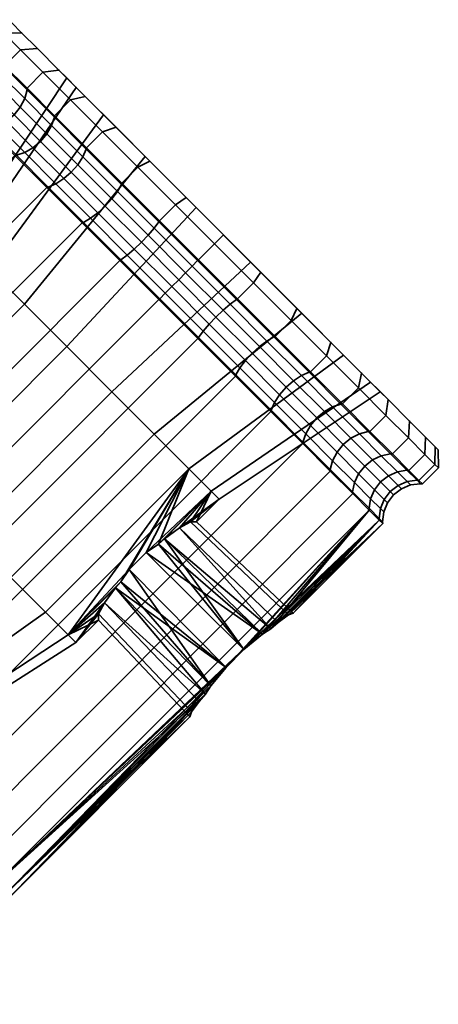
# Model space of a CAD drawing. Units: millimetres. Extents: x -261 to 377, y -73 to 780.
# Drawn here: x 344 to 377, y 455 to 532 of the extents above; entities that cross this region are included whole.
import ezdxf

# ---------------------------------------------------------------- set-up
doc = ezdxf.new("R2010")
doc.units = ezdxf.units.MM
doc.layers.add('kedersystem', color=4, linetype='Continuous', lineweight=35)

msp = doc.modelspace()

# ---------------------------------------------------------------- meshes
at = {"layer": 'kedersystem'}
mesh = msp.add_polyface(dxfattribs=at)
corners = [(342.517, 528.722, 12.449), (343.78, 529.984, 12.449), (342.478, 531.287, 8.499), (341.215, 530.024, 8.499), (344.285, 526.954, 16.018), (345.547, 528.217, 16.018), (346.463, 524.775, 19.1), (347.726, 526.038, 19.1), (344.285, 526.954, -16.121), (345.547, 528.217, -16.121), (347.726, 526.038, -19.202), (346.463, 524.775, -19.202), (342.517, 528.722, -12.551), (343.78, 529.984, -12.551), (341.215, 530.024, -8.602), (342.478, 531.287, -8.602), (341.23, 529.877, 8.458), (342.526, 528.582, 12.388), (344.284, 526.823, 15.94), (346.453, 524.654, 19.007), (346.453, 524.654, -19.11), (344.284, 526.823, -16.043), (342.526, 528.582, -12.491), (341.23, 529.877, -8.56), (350.319, 524.859, -11.298), (348.889, 526.289, -18.434), (348.171, 527.007, -6.035), (346.798, 528.38, -15.476), (347.425, 527.754, -0.051), (346.798, 528.38, 15.373), (348.171, 527.007, 5.933), (348.889, 526.289, 18.331), (350.319, 524.859, 11.195), (345.102, 530.077, -12.049), (345.102, 530.077, 11.947), (343.852, 531.327, -8.259), (343.852, 531.327, 8.156), (343.086, 532.092, -4.218), (343.086, 532.092, 4.116), (342.828, 532.35, -0.051), (341.68, 532.084, -4.393), (341.411, 532.353, -0.051), (341.68, 532.084, 4.29), (341.107, 529.121, 8.295), (342.378, 527.85, 12.15), (340.795, 528.411, 8.192), (342.05, 527.155, 12), (344.103, 526.125, 15.634), (343.754, 525.451, 15.441), (341.564, 526.543, 11.949), (343.26, 524.847, 15.376), (340.952, 526.057, 12), (342.656, 524.353, 15.441), (344.103, 526.125, -15.737), (342.378, 527.85, -12.252), (343.754, 525.451, -15.544), (342.05, 527.155, -12.102), (343.26, 524.847, -15.478), (341.564, 526.543, -12.051), (341.107, 529.121, -8.397), (340.795, 528.411, -8.295)]
mesh.append_faces([[corners[k] for k in face] for face in [(0, 1, 2, 3), (4, 5, 1, 0), (6, 7, 5, 4), (8, 9, 10, 11), (12, 13, 9, 8), (14, 15, 13, 12), (3, 16, 17, 0), (0, 17, 18, 4), (4, 18, 19, 6), (11, 20, 21, 8), (8, 21, 22, 12), (12, 22, 23, 14), (10, 9, 27, 25), (9, 13, 33, 27), (13, 15, 35, 33), (15, 40, 37, 35), (40, 41, 39, 37), (41, 42, 38, 39), (42, 2, 36, 38), (2, 1, 34, 36), (1, 5, 29, 34), (5, 7, 31, 29), (43, 44, 17, 16), (45, 46, 44, 43), (44, 47, 18, 17), (46, 48, 47, 44), (49, 50, 48, 46), (51, 52, 50, 49), (53, 54, 22, 21), (55, 56, 54, 53), (57, 58, 56, 55), (54, 59, 23, 22), (56, 60, 59, 54)]])
mesh.append_faces([[corners[k] for k in face] for face in [(38, 37, 39)]], dxfattribs={"vtx0": -1})
mesh.append_faces([[corners[k] for k in face] for face in [(24, 25, 26), (26, 27, 28), (28, 29, 30), (30, 31, 32), (34, 35, 36), (36, 37, 38), (29, 27, 34)]], dxfattribs={"vtx0": -1, "vtx1": -1})
mesh.append_faces([[corners[k] for k in face] for face in [(28, 27, 29)]], dxfattribs={"vtx0": -1, "vtx1": -1, "vtx2": -1})
mesh.append_faces([[corners[k] for k in face] for face in [(26, 25, 27), (30, 29, 31), (34, 33, 35), (36, 35, 37)]], dxfattribs={"vtx0": -1, "vtx2": -1})
mesh.append_faces([[corners[k] for k in face] for face in [(27, 33, 34)]], dxfattribs={"vtx1": -1, "vtx2": -1})
mesh = msp.add_polyface(dxfattribs=at)
corners = [(337.286, 527.69, 4.29), (337.017, 527.958, -0.051), (328.665, 519.434, 1.343), (337.286, 527.69, -4.393), (326.624, 517.064, -4.096), (348.988, 522.251, 21.599), (350.25, 523.514, 21.599), (347.726, 526.038, 19.1), (346.463, 524.775, 19.1), (346.463, 524.775, -19.202), (347.726, 526.038, -19.202), (350.25, 523.514, -21.702), (348.988, 522.251, -21.702), (339.386, 525.59, 12.449), (341.153, 523.823, 16.018), (341.284, 523.823, 15.94), (339.526, 525.582, 12.388), (343.332, 521.644, 19.1), (343.453, 521.654, 19.007), (346.453, 524.654, 19.007), (348.965, 522.142, 21.494), (348.965, 522.142, -21.597), (346.453, 524.654, -19.11), (345.856, 519.12, -21.702), (343.332, 521.644, -19.202), (343.453, 521.654, -19.11), (345.965, 519.142, -21.597), (341.153, 523.823, -16.121), (341.284, 523.823, -16.043), (339.386, 525.59, -12.551), (339.526, 525.582, -12.491), (350.319, 524.859, -11.298), (351.312, 523.866, -20.833), (348.889, 526.289, -18.434), (350.319, 524.859, 11.195), (348.889, 526.289, 18.331), (351.312, 523.866, 20.73), (347.425, 527.754, -0.051), (348.171, 527.007, 5.933), (339.569, 514.424, 4.908), (338.951, 515.043, -0.051), (348.171, 527.007, -6.035), (339.569, 514.424, -5.011), (340.257, 525.729, 12.15), (341.982, 524.004, 15.634), (342.656, 524.353, 15.441), (340.952, 526.057, 12), (344.103, 526.125, 15.634), (346.23, 523.998, 18.642), (344.284, 526.823, 15.94), (343.754, 525.451, 15.441), (345.855, 523.35, 18.412), (343.26, 524.847, 15.376), (345.352, 522.755, 18.334), (344.757, 522.252, 18.412), (344.109, 521.877, 18.642), (348.694, 521.535, 21.081), (348.288, 520.917, 20.822), (347.775, 520.332, 20.733), (347.19, 519.819, 20.822), (346.573, 519.413, 21.081), (345.965, 519.142, 21.494), (348.694, 521.535, -21.184), (346.23, 523.998, -18.744), (348.288, 520.917, -20.925), (345.855, 523.35, -18.515), (347.775, 520.332, -20.836), (345.352, 522.755, -18.436), (347.19, 519.819, -20.925), (344.757, 522.252, -18.515), (346.573, 519.413, -21.184), (344.109, 521.877, -18.744), (344.103, 526.125, -15.737), (344.284, 526.823, -16.043), (343.754, 525.451, -15.544), (343.26, 524.847, -15.478), (342.656, 524.353, -15.544), (341.982, 524.004, -15.737), (340.952, 526.057, -12.102), (341.564, 526.543, -12.051), (340.257, 525.729, -12.252)]
mesh.append_faces([[corners[k] for k in face] for face in [(5, 6, 7, 8), (9, 10, 11, 12), (13, 14, 15, 16), (14, 17, 18, 15), (8, 19, 20, 5), (12, 21, 22, 9), (23, 24, 25, 26), (24, 27, 28, 25), (27, 29, 30, 28), (11, 10, 33, 32), (7, 6, 36, 35), (37, 38, 39, 40), (41, 37, 40, 42), (43, 44, 45, 46), (16, 15, 44, 43), (47, 48, 19, 49), (50, 51, 48, 47), (52, 53, 51, 50), (45, 54, 53, 52), (44, 55, 54, 45), (15, 18, 55, 44), (48, 56, 20, 19), (51, 57, 56, 48), (53, 58, 57, 51), (54, 59, 58, 53), (55, 60, 59, 54), (18, 61, 60, 55), (62, 63, 22, 21), (64, 65, 63, 62), (66, 67, 65, 64), (68, 69, 67, 66), (70, 71, 69, 68), (26, 25, 71, 70), (63, 72, 73, 22), (65, 74, 72, 63), (67, 75, 74, 65), (69, 76, 75, 67), (71, 77, 76, 69), (25, 28, 77, 71), (76, 78, 79, 75), (77, 80, 78, 76), (28, 30, 80, 77)]])
mesh.append_faces([[corners[k] for k in face] for face in [(31, 32, 33), (34, 35, 36)]], dxfattribs={"vtx0": -1, "vtx2": -1})
mesh.append_faces([[corners[k] for k in face] for face in [(0, 1, 2), (1, 3, 4)]], dxfattribs={"vtx1": -1, "vtx2": -1})
mesh = msp.add_polyface(dxfattribs=at)
corners = [(319.064, 486.742, 23.441), (348.649, 516.327, 23.441), (345.856, 519.12, 21.599), (316.271, 489.535, 21.599), (319.064, 486.742, -23.544), (348.649, 516.327, -23.544), (351.625, 513.35, -24.672), (322.04, 483.766, -24.672), (316.271, 489.535, -21.702), (345.856, 519.12, -21.702), (343.332, 521.644, 19.1), (345.965, 519.142, 21.494), (343.453, 521.654, 19.007), (348.744, 516.363, 23.327), (348.744, 516.363, -23.43), (351.706, 513.401, -24.552), (345.965, 519.142, -21.597), (335.468, 510.543, 4.028), (329.935, 515.927, 3.846), (330.782, 516.773, 2.841), (336.22, 511.557, 2.973), (331.334, 517.326, 1.488), (336.616, 512.307, 1.556), (331.526, 517.517, -0.051), (336.611, 512.703, -0.051), (331.334, 517.326, -1.59), (336.616, 512.307, -1.658), (330.782, 516.773, -2.944), (336.22, 511.557, -3.076), (329.935, 515.927, -3.948), (335.468, 510.543, -4.131), (339.569, 514.424, 4.908), (328.255, 503.111, 4.908), (333.294, 508.228, 4.59), (334.451, 509.386, 4.59), (338.951, 515.043, -0.051), (339.569, 514.424, -5.011), (334.451, 509.386, -4.693), (328.255, 503.111, -5.011), (348.171, 527.007, 5.933), (350.319, 524.859, 11.195), (341.349, 512.644, 9.269), (353.61, 521.568, 15.101), (344.077, 509.916, 12.506), (353.61, 521.568, -15.203), (350.319, 524.859, -11.298), (341.349, 512.644, -9.372), (344.077, 509.916, -12.609), (348.171, 527.007, -6.035), (330.036, 501.33, 9.269), (332.763, 498.602, 12.506), (347.423, 506.57, 14.228), (336.11, 495.256, 14.228), (347.423, 506.57, -14.331), (332.763, 498.602, -12.609), (336.11, 495.256, -14.331), (330.036, 501.33, -9.372), (348.288, 520.917, 20.822), (350.981, 518.225, 22.597), (351.42, 518.809, 22.879), (348.694, 521.535, 21.081), (347.775, 520.332, 20.733), (350.456, 517.651, 22.501), (347.19, 519.819, 20.822), (349.883, 517.126, 22.597), (346.573, 519.413, 21.081), (349.299, 516.687, 22.879), (350.981, 518.225, -22.7), (348.288, 520.917, -20.925), (348.694, 521.535, -21.184), (351.42, 518.809, -22.982), (350.456, 517.651, -22.604), (347.775, 520.332, -20.836), (349.883, 517.126, -22.7), (347.19, 519.819, -20.925), (349.299, 516.687, -22.982), (346.573, 519.413, -21.184)]
mesh.append_faces([[corners[k] for k in face] for face in [(0, 1, 2, 3), (4, 5, 6, 7), (8, 9, 5, 4), (10, 2, 11, 12), (2, 1, 13, 11), (6, 5, 14, 15), (5, 9, 16, 14), (17, 18, 19, 20), (20, 19, 21, 22), (22, 21, 23, 24), (24, 23, 25, 26), (26, 25, 27, 28), (28, 27, 29, 30), (39, 40, 41, 31), (40, 42, 43, 41), (44, 45, 46, 47), (45, 48, 36, 46), (31, 41, 49, 32), (41, 43, 50, 49), (43, 51, 52, 50), (53, 47, 54, 55), (47, 46, 56, 54), (46, 36, 38, 56), (57, 58, 59, 60), (61, 62, 58, 57), (63, 64, 62, 61), (65, 66, 64, 63), (11, 13, 66, 65), (67, 68, 69, 70), (71, 72, 68, 67), (73, 74, 72, 71), (75, 76, 74, 73), (14, 16, 76, 75)]])
mesh.append_faces([[corners[k] for k in face] for face in [(31, 24, 35), (26, 35, 24)]], dxfattribs={"vtx0": -1})
mesh.append_faces([[corners[k] for k in face] for face in [(35, 30, 36), (36, 37, 38)]], dxfattribs={"vtx0": -1, "vtx1": -1})
mesh.append_faces([[corners[k] for k in face] for face in [(31, 33, 34), (31, 34, 17), (31, 17, 20), (31, 20, 22), (31, 22, 24), (35, 28, 30), (36, 30, 37)]], dxfattribs={"vtx0": -1, "vtx2": -1})
mesh.append_faces([[corners[k] for k in face] for face in [(31, 32, 33), (26, 28, 35)]], dxfattribs={"vtx1": -1, "vtx2": -1})
mesh = msp.add_polyface(dxfattribs=at)
corners = [(351.78, 519.458, 23.441), (353.043, 520.721, 23.441), (350.25, 523.514, 21.599), (348.988, 522.251, 21.599), (354.757, 516.482, 24.569), (356.019, 517.745, 24.569), (357.826, 513.412, 24.949), (359.089, 514.675, 24.949), (354.757, 516.482, -24.672), (356.019, 517.745, -24.672), (359.089, 514.675, -25.051), (357.826, 513.412, -25.051), (351.78, 519.458, -23.544), (353.043, 520.721, -23.544), (348.988, 522.251, -21.702), (350.25, 523.514, -21.702), (348.965, 522.142, 21.494), (351.744, 519.363, 23.327), (354.706, 516.401, 24.449), (348.649, 516.327, 23.441), (351.625, 513.35, 24.569), (351.706, 513.401, 24.449), (348.744, 516.363, 23.327), (357.761, 513.346, 24.827), (357.761, 513.346, -24.93), (354.706, 516.401, -24.552), (351.744, 519.363, -23.43), (348.965, 522.142, -21.597), (356.85, 518.328, -23.683), (353.993, 521.185, -22.6), (353.61, 521.568, -15.203), (351.312, 523.866, -20.833), (350.319, 524.859, -11.298), (350.319, 524.859, 11.195), (351.312, 523.866, 20.73), (353.61, 521.568, 15.101), (353.993, 521.185, 22.498), (356.85, 518.328, 23.58), (357.648, 517.53, 17.179), (359.796, 515.382, 23.945), (361.944, 513.234, 17.179), (361.944, 513.234, -17.282), (359.796, 515.382, -24.048), (357.648, 517.53, -17.282), (348.694, 521.535, 21.081), (351.42, 518.809, 22.879), (354.325, 515.903, 23.98), (350.981, 518.225, 22.597), (353.85, 515.355, 23.685), (350.456, 517.651, 22.501), (353.314, 514.793, 23.584), (349.883, 517.126, 22.597), (352.752, 514.257, 23.685), (349.299, 516.687, 22.879), (352.204, 513.782, 23.98), (357.321, 512.907, -24.453), (354.325, 515.903, -24.083), (351.42, 518.809, -22.982), (353.85, 515.355, -23.787), (350.981, 518.225, -22.7), (353.314, 514.793, -23.687), (350.456, 517.651, -22.604), (352.752, 514.257, -23.787), (349.883, 517.126, -22.7), (352.204, 513.782, -24.083), (349.299, 516.687, -22.982), (351.706, 513.401, -24.552), (348.744, 516.363, -23.43), (348.694, 521.535, -21.184)]
mesh.append_faces([[corners[k] for k in face] for face in [(0, 1, 2, 3), (4, 5, 1, 0), (6, 7, 5, 4), (8, 9, 10, 11), (12, 13, 9, 8), (14, 15, 13, 12), (3, 16, 17, 0), (0, 17, 18, 4), (19, 20, 21, 22), (4, 18, 23, 6), (11, 24, 25, 8), (8, 25, 26, 12), (12, 26, 27, 14), (10, 9, 28, 42), (9, 13, 29, 28), (13, 15, 31, 29), (2, 1, 36, 34), (1, 5, 37, 36), (5, 7, 39, 37), (44, 45, 17, 16), (45, 46, 18, 17), (47, 48, 46, 45), (49, 50, 48, 47), (51, 52, 50, 49), (53, 54, 52, 51), (22, 21, 54, 53), (55, 56, 25, 24), (56, 57, 26, 25), (58, 59, 57, 56), (60, 61, 59, 58), (62, 63, 61, 60), (64, 65, 63, 62), (66, 67, 65, 64), (57, 68, 27, 26)]])
mesh.append_faces([[corners[k] for k in face] for face in [(30, 31, 32), (33, 34, 35), (35, 37, 38), (38, 39, 40), (41, 42, 43), (43, 28, 30)]], dxfattribs={"vtx0": -1, "vtx1": -1})
mesh.append_faces([[corners[k] for k in face] for face in [(30, 29, 31), (35, 34, 36), (35, 36, 37), (38, 37, 39), (43, 42, 28)]], dxfattribs={"vtx0": -1, "vtx2": -1})
mesh.append_faces([[corners[k] for k in face] for face in [(28, 29, 30)]], dxfattribs={"vtx1": -1, "vtx2": -1})
mesh = msp.add_polyface(dxfattribs=at)
corners = [(313.747, 492.059, 19.1), (343.332, 521.644, 19.1), (341.153, 523.823, 16.018), (311.568, 494.238, 16.018), (316.271, 489.535, 21.599), (345.856, 519.12, 21.599), (313.747, 492.059, -19.202), (343.332, 521.644, -19.202), (345.856, 519.12, -21.702), (316.271, 489.535, -21.702), (328.255, 503.111, 4.908), (327.637, 503.729, -0.051), (330.372, 506.063, 1.556), (331.122, 506.46, 2.973), (332.137, 507.212, 4.028), (333.294, 508.228, 4.59), (329.977, 506.069, -0.051), (328.255, 503.111, -5.011), (332.137, 507.212, -4.131), (331.122, 506.46, -3.076), (330.372, 506.063, -1.658), (334.451, 509.386, -4.693), (333.294, 508.228, -4.693), (323.658, 496.087, 4.283), (323.118, 496.627, -0.051), (330.036, 501.33, 9.269), (325.215, 494.531, 8.095), (332.763, 498.602, 12.506), (327.599, 492.147, 10.925), (336.11, 495.256, 14.228), (330.524, 489.222, 12.43), (336.11, 495.256, -14.331), (332.763, 498.602, -12.609), (327.599, 492.147, -11.027), (330.524, 489.222, -12.533), (330.036, 501.33, -9.372), (325.215, 494.531, -8.198), (323.658, 496.087, -4.386), (323.753, 494.885, 3.95), (325.19, 493.448, 7.468), (327.39, 491.248, 10.079), (330.09, 488.548, 11.469), (330.09, 488.548, -11.571), (327.39, 491.248, -10.182), (325.19, 493.448, -7.571), (323.753, 494.885, -4.052), (323.254, 495.384, -0.051), (323.573, 495.145, 4.063), (325.05, 493.668, 7.681), (325.063, 494.242, 8.014), (323.523, 495.782, 4.24), (325.05, 493.668, -7.784), (323.573, 495.145, -4.166), (323.523, 495.782, -4.343), (325.063, 494.242, -8.116), (327.313, 491.405, -10.469), (327.424, 491.881, -10.917), (330.319, 488.986, -12.408), (330.319, 488.986, 12.305), (327.424, 491.881, 10.815), (327.313, 491.405, 10.366), (323.493, 495.456, 4.164), (325.006, 493.943, 7.87), (325.006, 493.943, -7.973), (323.493, 495.456, -4.266), (327.325, 491.624, -10.724), (327.325, 491.624, 10.621)]
mesh.append_faces([[corners[k] for k in face] for face in [(0, 1, 2, 3), (4, 5, 1, 0), (6, 7, 8, 9), (11, 10, 23, 24), (10, 25, 26, 23), (25, 27, 28, 26), (27, 29, 30, 28), (31, 32, 33, 34), (32, 35, 36, 33), (35, 17, 37, 36), (17, 11, 24, 37), (39, 38, 47, 48), (49, 50, 23, 26), (45, 44, 51, 52), (53, 54, 36, 37), (44, 43, 55, 51), (54, 56, 33, 36), (56, 57, 34, 33), (58, 59, 28, 30), (40, 39, 48, 60), (59, 49, 26, 28), (48, 47, 61, 62), (62, 61, 50, 49), (52, 51, 63, 64), (64, 63, 54, 53), (51, 55, 65, 63), (63, 65, 56, 54), (60, 48, 62, 66), (66, 62, 49, 59)]])
mesh.append_faces([[corners[k] for k in face] for face in [(12, 11, 16), (11, 20, 16), (38, 45, 46)]], dxfattribs={"vtx0": -1})
mesh.append_faces([[corners[k] for k in face] for face in [(10, 12, 13), (10, 13, 14), (10, 14, 15), (11, 18, 19), (11, 19, 20), (17, 21, 22), (17, 22, 18), (38, 40, 41), (38, 42, 43), (38, 43, 44), (38, 44, 45)]], dxfattribs={"vtx0": -1, "vtx2": -1})
mesh.append_faces([[corners[k] for k in face] for face in [(10, 11, 12), (11, 17, 18)]], dxfattribs={"vtx1": -1, "vtx2": -1})
mesh.append_faces([[corners[k] for k in face] for face in [(38, 39, 40)]], dxfattribs={"vtx2": -1})
mesh = msp.add_polyface(dxfattribs=at)
corners = [(360.896, 510.343, 24.569), (362.159, 511.605, 24.569), (359.089, 514.675, 24.949), (357.826, 513.412, 24.949), (357.826, 513.412, -25.051), (359.089, 514.675, -25.051), (362.159, 511.605, -24.672), (360.896, 510.343, -24.672), (351.625, 513.35, 24.569), (354.695, 510.281, 24.949), (354.761, 510.346, 24.827), (351.706, 513.401, 24.449), (357.761, 513.346, 24.827), (360.815, 510.292, 24.449), (357.765, 507.211, 24.569), (357.815, 507.292, 24.449), (360.741, 504.235, 23.441), (360.777, 504.33, 23.327), (360.741, 504.235, -23.544), (357.765, 507.211, -24.672), (357.815, 507.292, -24.552), (360.777, 504.33, -23.43), (360.815, 510.292, -24.552), (357.761, 513.346, -24.93), (354.695, 510.281, -25.051), (354.761, 510.346, -24.93), (351.625, 513.35, -24.672), (351.706, 513.401, -24.552), (353.61, 521.568, 15.101), (357.648, 517.53, 17.179), (347.423, 506.57, 14.228), (344.077, 509.916, 12.506), (361.944, 513.234, 17.179), (350.984, 503.009, 14.228), (365.982, 509.196, 15.101), (354.33, 499.663, 12.506), (365.982, 509.196, -15.203), (361.944, 513.234, -17.282), (350.984, 503.009, -14.331), (354.33, 499.663, -12.609), (357.648, 517.53, -17.282), (347.423, 506.57, -14.331), (353.61, 521.568, -15.203), (344.077, 509.916, -12.609), (354.325, 515.903, 23.98), (357.321, 512.907, 24.351), (354.706, 516.401, 24.449), (353.85, 515.355, 23.685), (356.81, 512.396, 24.051), (353.314, 514.793, 23.584), (356.261, 511.846, 23.949), (352.752, 514.257, 23.685), (355.712, 511.297, 24.051), (352.204, 513.782, 23.98), (355.2, 510.786, 24.351), (360.318, 509.911, 23.98), (359.769, 509.436, 23.685), (359.208, 508.9, 23.584), (358.671, 508.338, 23.685), (358.196, 507.79, 23.98), (361.541, 505.468, 22.597), (362.065, 506.042, 22.501), (361.101, 504.884, 22.879), (362.065, 506.042, -22.604), (359.208, 508.9, -23.687), (359.769, 509.436, -23.787), (362.639, 506.567, -22.7), (361.541, 505.468, -22.7), (358.671, 508.338, -23.787), (361.101, 504.884, -22.982), (358.196, 507.79, -24.083), (360.318, 509.911, -24.083), (357.321, 512.907, -24.453), (356.81, 512.396, -24.154), (356.261, 511.846, -24.051), (355.712, 511.297, -24.154), (355.2, 510.786, -24.453), (353.85, 515.355, -23.787), (354.325, 515.903, -24.083), (353.314, 514.793, -23.687), (352.752, 514.257, -23.787), (352.204, 513.782, -24.083)]
mesh.append_faces([[corners[k] for k in face] for face in [(0, 1, 2, 3), (4, 5, 6, 7), (8, 9, 10, 11), (3, 12, 13, 0), (9, 14, 15, 10), (14, 16, 17, 15), (18, 19, 20, 21), (7, 22, 23, 4), (19, 24, 25, 20), (24, 26, 27, 25), (28, 29, 30, 31), (29, 32, 33, 30), (32, 34, 35, 33), (36, 37, 38, 39), (37, 40, 41, 38), (40, 42, 43, 41), (44, 45, 12, 46), (47, 48, 45, 44), (49, 50, 48, 47), (51, 52, 50, 49), (53, 54, 52, 51), (11, 10, 54, 53), (45, 55, 13, 12), (48, 56, 55, 45), (50, 57, 56, 48), (52, 58, 57, 50), (54, 59, 58, 52), (10, 15, 59, 54), (58, 60, 61, 57), (59, 62, 60, 58), (15, 17, 62, 59), (63, 64, 65, 66), (67, 68, 64, 63), (69, 70, 68, 67), (21, 20, 70, 69), (71, 72, 23, 22), (65, 73, 72, 71), (64, 74, 73, 65), (68, 75, 74, 64), (70, 76, 75, 68), (20, 25, 76, 70), (73, 77, 78, 72), (74, 79, 77, 73), (75, 80, 79, 74), (76, 81, 80, 75), (25, 27, 81, 76)]])
mesh = msp.add_polyface(dxfattribs=at)
corners = [(322.04, 483.766, 24.569), (351.625, 513.35, 24.569), (348.649, 516.327, 23.441), (319.064, 486.742, 23.441), (325.11, 480.696, 24.949), (354.695, 510.281, 24.949), (328.18, 477.626, 24.569), (357.765, 507.211, 24.569), (331.156, 474.65, 23.441), (360.741, 504.235, 23.441), (333.949, 471.857, 21.599), (363.534, 501.442, 21.599), (336.473, 469.333, 19.1), (366.058, 498.918, 19.1), (333.949, 471.857, -21.702), (363.534, 501.442, -21.702), (366.058, 498.918, -19.202), (336.473, 469.333, -19.202), (331.156, 474.65, -23.544), (360.741, 504.235, -23.544), (328.18, 477.626, -24.672), (357.765, 507.211, -24.672), (325.11, 480.696, -25.051), (354.695, 510.281, -25.051), (322.04, 483.766, -24.672), (351.625, 513.35, -24.672), (357.058, 496.935, 9.269), (353.684, 490.335, 5.317), (352.345, 488.996, 5.317), (351.704, 488.02, 4.908), (347.525, 483.841, 4.908), (345.744, 485.622, 9.269), (351.28, 487.539, 4.676), (350.402, 486.357, 3.461), (349.93, 485.477, 1.82), (349.924, 485.003, -0.051), (349.93, 485.477, -1.923), (348.143, 483.223, -0.051), (350.402, 486.357, -3.564), (347.525, 483.841, -5.011), (351.28, 487.539, -4.779), (351.704, 488.02, -5.011), (353.684, 490.335, -5.42), (357.058, 496.935, -9.372), (352.345, 488.996, -5.42), (345.744, 485.622, -9.372), (358.8, 479.811, 4.931), (360, 481.268, -5.712), (347.423, 506.57, 14.228), (350.984, 503.009, 14.228), (339.67, 491.695, 14.228), (336.11, 495.256, 14.228), (354.33, 499.663, 12.506), (343.017, 488.349, 12.506), (354.33, 499.663, -12.609), (343.017, 488.349, -12.609), (350.984, 503.009, -14.331), (339.67, 491.695, -14.331), (347.423, 506.57, -14.331), (336.11, 495.256, -14.331), (333.636, 486.109, 12.43), (330.524, 489.222, 12.43), (336.561, 483.185, 10.925), (333.636, 486.109, -12.533), (336.561, 483.185, -11.027), (330.524, 489.222, -12.533), (323.753, 494.885, 3.95), (335.662, 482.976, 10.079), (337.862, 480.775, 7.468), (339.299, 479.339, 3.95), (339.299, 479.339, -4.052), (337.862, 480.775, -7.571), (335.662, 482.976, -10.182), (333.4, 485.905, -12.408), (336.296, 483.009, -10.917), (336.296, 483.009, 10.815), (333.4, 485.905, 12.305)]
mesh.append_faces([[corners[k] for k in face] for face in [(0, 1, 2, 3), (4, 5, 1, 0), (6, 7, 5, 4), (8, 9, 7, 6), (10, 11, 9, 8), (12, 13, 11, 10), (14, 15, 16, 17), (18, 19, 15, 14), (20, 21, 19, 18), (22, 23, 21, 20), (24, 25, 23, 22), (48, 49, 50, 51), (49, 52, 53, 50), (52, 26, 31, 53), (43, 54, 55, 45), (54, 56, 57, 55), (56, 58, 59, 57), (51, 50, 60, 61), (50, 53, 62, 60), (55, 57, 63, 64), (57, 59, 65, 63), (73, 74, 64, 63), (75, 76, 60, 62)]])
mesh.append_faces([[corners[k] for k in face] for face in [(26, 30, 31), (39, 40, 41), (44, 39, 41), (39, 43, 45)]], dxfattribs={"vtx0": -1})
mesh.append_faces([[corners[k] for k in face] for face in [(42, 43, 44)]], dxfattribs={"vtx0": -1, "vtx1": -1})
mesh.append_faces([[corners[k] for k in face] for face in [(44, 43, 39)]], dxfattribs={"vtx0": -1, "vtx1": -1, "vtx2": -1})
mesh.append_faces([[corners[k] for k in face] for face in [(26, 27, 28), (26, 28, 29), (26, 29, 30), (30, 32, 33), (30, 33, 34), (30, 34, 35), (37, 36, 38), (39, 38, 40), (46, 29, 28), (47, 41, 40), (66, 67, 68), (66, 68, 69), (66, 70, 71), (66, 71, 72)]], dxfattribs={"vtx0": -1, "vtx2": -1})
mesh.append_faces([[corners[k] for k in face] for face in [(35, 36, 37)]], dxfattribs={"vtx1": -1})
mesh.append_faces([[corners[k] for k in face] for face in [(30, 29, 32), (46, 32, 29)]], dxfattribs={"vtx2": -1})
mesh = msp.add_polyface(dxfattribs=at)
corners = [(363.873, 507.366, 23.441), (365.135, 508.629, 23.441), (362.159, 511.605, 24.569), (360.896, 510.343, 24.569), (360.896, 510.343, -24.672), (362.159, 511.605, -24.672), (365.135, 508.629, -23.544), (363.873, 507.366, -23.544), (360.815, 510.292, 24.449), (363.777, 507.33, 23.327), (366.557, 504.551, 21.494), (366.665, 504.573, 21.599), (360.741, 504.235, 23.441), (363.534, 501.442, 21.599), (363.557, 501.551, 21.494), (360.777, 504.33, 23.327), (366.058, 498.918, 19.1), (366.068, 499.039, 19.007), (366.058, 498.918, -19.202), (363.534, 501.442, -21.702), (363.557, 501.551, -21.597), (366.068, 499.039, -19.11), (366.665, 504.573, -21.702), (366.557, 504.551, -21.597), (363.777, 507.33, -23.43), (360.741, 504.235, -23.544), (360.777, 504.33, -23.43), (360.815, 510.292, -24.552), (361.944, 513.234, 17.179), (359.796, 515.382, 23.945), (362.743, 512.436, 23.58), (365.6, 509.579, 22.498), (365.982, 509.196, 15.101), (365.6, 509.579, -22.6), (362.743, 512.436, -23.683), (361.944, 513.234, -17.282), (359.796, 515.382, -24.048), (365.982, 509.196, -15.203), (359.089, 514.675, -25.051), (359.089, 514.675, 24.949), (369.273, 505.905, 11.195), (357.058, 496.935, 9.269), (354.33, 499.663, 12.506), (371.422, 503.757, 5.933), (358.838, 495.155, 4.908), (371.422, 503.757, -6.035), (369.273, 505.905, -11.298), (357.058, 496.935, -9.372), (358.838, 495.155, -5.011), (354.33, 499.663, -12.609), (360.318, 509.911, 23.98), (363.223, 507.006, 22.879), (359.769, 509.436, 23.685), (362.639, 506.567, 22.597), (359.208, 508.9, 23.584), (362.065, 506.042, 22.501), (365.949, 504.28, 21.081), (365.331, 503.874, 20.822), (364.746, 503.361, 20.733), (361.541, 505.468, 22.597), (364.233, 502.776, 20.822), (361.101, 504.884, 22.879), (363.827, 502.158, 21.081), (366.291, 499.695, 18.642), (366.667, 500.343, 18.412), (366.667, 500.343, -18.515), (364.233, 502.776, -20.925), (364.746, 503.361, -20.836), (367.169, 500.938, -18.436), (366.291, 499.695, -18.744), (363.827, 502.158, -21.184), (365.949, 504.28, -21.184), (363.223, 507.006, -22.982), (365.331, 503.874, -20.925), (362.639, 506.567, -22.7), (362.065, 506.042, -22.604), (361.541, 505.468, -22.7), (361.101, 504.884, -22.982), (360.318, 509.911, -24.083), (359.769, 509.436, -23.787)]
mesh.append_faces([[corners[k] for k in face] for face in [(0, 1, 2, 3), (4, 5, 6, 7), (3, 8, 9, 0), (0, 9, 10, 11), (12, 13, 14, 15), (13, 16, 17, 14), (18, 19, 20, 21), (22, 23, 24, 7), (19, 25, 26, 20), (7, 24, 27, 4), (6, 5, 34, 33), (5, 38, 36, 34), (39, 2, 30, 29), (2, 1, 31, 30), (32, 40, 41, 42), (40, 43, 44, 41), (45, 46, 47, 48), (46, 37, 49, 47), (50, 51, 9, 8), (52, 53, 51, 50), (54, 55, 53, 52), (51, 56, 10, 9), (53, 57, 56, 51), (55, 58, 57, 53), (59, 60, 58, 55), (61, 62, 60, 59), (15, 14, 62, 61), (62, 63, 64, 60), (14, 17, 63, 62), (65, 66, 67, 68), (69, 70, 66, 65), (21, 20, 70, 69), (71, 72, 24, 23), (73, 74, 72, 71), (67, 75, 74, 73), (66, 76, 75, 67), (70, 77, 76, 66), (20, 26, 77, 70), (72, 78, 27, 24), (74, 79, 78, 72)]])
mesh.append_faces([[corners[k] for k in face] for face in [(37, 33, 35)]], dxfattribs={"vtx0": -1, "vtx1": -1})
mesh.append_faces([[corners[k] for k in face] for face in [(28, 29, 30), (28, 30, 31), (31, 32, 28), (35, 34, 36)]], dxfattribs={"vtx0": -1, "vtx2": -1})
mesh.append_faces([[corners[k] for k in face] for face in [(33, 34, 35)]], dxfattribs={"vtx1": -1, "vtx2": -1})
mesh = msp.add_polyface(dxfattribs=at)
corners = [(366.665, 504.573, 21.599), (367.928, 505.836, 21.599), (365.135, 508.629, 23.441), (363.873, 507.366, 23.441), (369.189, 502.049, 19.1), (370.452, 503.312, 19.1), (371.368, 499.87, 16.018), (372.631, 501.133, 16.018), (369.189, 502.049, -19.202), (370.452, 503.312, -19.202), (372.631, 501.133, -16.121), (371.368, 499.87, -16.121), (366.665, 504.573, -21.702), (367.928, 505.836, -21.702), (363.873, 507.366, -23.544), (365.135, 508.629, -23.544), (366.557, 504.551, 21.494), (369.068, 502.039, 19.007), (371.237, 499.87, 15.94), (371.237, 499.87, -16.043), (369.068, 502.039, -19.11), (366.557, 504.551, -21.597), (372.168, 503.01, -0.051), (371.422, 503.757, 5.933), (370.703, 504.475, 18.331), (369.273, 505.905, 11.195), (368.28, 506.898, 20.73), (365.982, 509.196, 15.101), (365.6, 509.579, 22.498), (375.741, 499.437, -8.259), (374.491, 500.687, -12.049), (374.491, 500.687, 11.947), (372.794, 502.384, -15.476), (372.794, 502.384, 15.373), (371.422, 503.757, -6.035), (370.703, 504.475, -18.434), (369.273, 505.905, -11.298), (368.28, 506.898, -20.833), (365.982, 509.196, -15.203), (365.6, 509.579, -22.6), (374.398, 499.366, -12.551), (374.398, 499.366, 12.449), (365.949, 504.28, 21.081), (368.412, 501.816, 18.642), (365.331, 503.874, 20.822), (367.765, 501.441, 18.412), (364.746, 503.361, 20.733), (367.169, 500.938, 18.334), (364.233, 502.776, 20.822), (366.667, 500.343, 18.412), (370.539, 499.689, 15.634), (369.865, 499.34, 15.441), (369.261, 498.846, 15.376), (370.539, 499.689, -15.737), (368.412, 501.816, -18.744), (369.865, 499.34, -15.544), (367.765, 501.441, -18.515), (369.261, 498.846, -15.478), (367.169, 500.938, -18.436), (365.949, 504.28, -21.184), (365.331, 503.874, -20.925), (364.746, 503.361, -20.836)]
mesh.append_faces([[corners[k] for k in face] for face in [(0, 1, 2, 3), (4, 5, 1, 0), (6, 7, 5, 4), (8, 9, 10, 11), (12, 13, 9, 8), (14, 15, 13, 12), (0, 16, 17, 4), (4, 17, 18, 6), (11, 19, 20, 8), (8, 20, 21, 12), (40, 10, 32, 30), (10, 9, 35, 32), (9, 13, 37, 35), (13, 15, 39, 37), (2, 1, 26, 28), (1, 5, 24, 26), (5, 7, 33, 24), (7, 41, 31, 33), (42, 43, 17, 16), (44, 45, 43, 42), (46, 47, 45, 44), (48, 49, 47, 46), (43, 50, 18, 17), (45, 51, 50, 43), (47, 52, 51, 45), (53, 54, 20, 19), (55, 56, 54, 53), (57, 58, 56, 55), (54, 59, 21, 20), (56, 60, 59, 54), (58, 61, 60, 56)]])
mesh.append_faces([[corners[k] for k in face] for face in [(24, 25, 26), (26, 27, 28), (31, 32, 33), (33, 22, 24), (34, 35, 36), (36, 37, 38), (22, 35, 34)]], dxfattribs={"vtx0": -1, "vtx1": -1})
mesh.append_faces([[corners[k] for k in face] for face in [(33, 32, 22)]], dxfattribs={"vtx0": -1, "vtx1": -1, "vtx2": -1})
mesh.append_faces([[corners[k] for k in face] for face in [(24, 23, 25), (26, 25, 27), (31, 30, 32), (36, 35, 37), (38, 37, 39), (22, 32, 35)]], dxfattribs={"vtx0": -1, "vtx2": -1})
mesh.append_faces([[corners[k] for k in face] for face in [(22, 23, 24), (29, 30, 31)]], dxfattribs={"vtx1": -1, "vtx2": -1})
mesh = msp.add_polyface(dxfattribs=at)
corners = [(371.306, 493.669, 8.499), (360, 481.268, 5.609), (361.412, 482.679, 5.609), (362.869, 483.879, 4.931), (363.535, 484.303, 4.29), (363.535, 484.303, -4.393), (362.869, 483.879, -5.034), (372.104, 492.872, -4.393), (361.412, 482.679, -5.712), (372.104, 492.872, 4.29), (364.115, 484.804, 3.651), (364.932, 485.407, 1.92), (372.372, 492.603, -0.051), (364.932, 485.407, -2.023), (364.115, 484.804, -3.753), (366.058, 498.918, 19.1), (368.237, 496.739, 16.018), (368.237, 496.87, 15.94), (366.068, 499.039, 19.007), (368.237, 496.739, -16.121), (366.058, 498.918, -19.202), (366.068, 499.039, -19.11), (368.237, 496.87, -16.043), (357.058, 496.935, 9.269), (358.838, 495.155, 4.908), (354.659, 490.976, 4.908), (353.684, 490.335, 5.317), (359.457, 494.537, -0.051), (357.676, 492.756, -0.051), (357.203, 492.75, 1.82), (356.322, 492.278, 3.461), (355.141, 491.399, 4.676), (354.659, 490.976, -5.011), (355.141, 491.399, -4.779), (358.838, 495.155, -5.011), (356.322, 492.278, -3.564), (357.203, 492.75, -1.923), (353.684, 490.335, -5.42), (357.058, 496.935, -9.372), (352.345, 488.996, 5.317), (365.303, 485.534, -0.051), (352.345, 488.996, -5.42), (360, 481.268, -5.712), (351.704, 488.02, -5.011), (371.422, 503.757, 5.933), (372.168, 503.01, -0.051), (371.422, 503.757, -6.035)]
mesh.append_faces([[corners[k] for k in face] for face in [(15, 16, 17, 18), (19, 20, 21, 22), (1, 39, 26, 2), (10, 30, 29, 11), (11, 29, 28, 40), (40, 28, 36, 13), (13, 36, 35, 14), (8, 37, 41, 42), (44, 45, 27, 24), (45, 46, 34, 27)]])
mesh.append_faces([[corners[k] for k in face] for face in [(24, 31, 25), (27, 36, 28), (2, 31, 3), (4, 30, 10), (5, 33, 6), (6, 37, 8)]], dxfattribs={"vtx0": -1})
mesh.append_faces([[corners[k] for k in face] for face in [(34, 35, 27)]], dxfattribs={"vtx0": -1, "vtx1": -1})
mesh.append_faces([[corners[k] for k in face] for face in [(0, 1, 2), (0, 2, 3), (0, 3, 4), (7, 6, 8), (9, 10, 11), (12, 13, 14), (12, 14, 5), (23, 25, 26), (24, 28, 29), (24, 29, 30), (24, 30, 31), (34, 33, 35), (27, 35, 36), (37, 34, 38), (2, 25, 31), (4, 31, 30), (5, 35, 33), (6, 32, 37)]], dxfattribs={"vtx0": -1, "vtx2": -1})
mesh.append_faces([[corners[k] for k in face] for face in [(5, 6, 7), (32, 33, 34), (32, 34, 37)]], dxfattribs={"vtx1": -1})
mesh.append_faces([[corners[k] for k in face] for face in [(9, 4, 10), (23, 24, 25), (24, 27, 28), (2, 26, 25), (4, 3, 31), (5, 14, 35), (6, 33, 32), (42, 41, 43)]], dxfattribs={"vtx2": -1})
mesh = msp.add_polyface(dxfattribs=at)
corners = [(375.236, 496.003, 4.29), (376.498, 497.266, 4.29), (375.701, 498.063, 8.499), (374.438, 496.801, 8.499), (374.438, 496.801, -8.602), (375.701, 498.063, -8.602), (376.498, 497.266, -4.393), (375.236, 496.003, -4.393), (373.136, 498.103, 12.449), (374.398, 499.366, 12.449), (372.631, 501.133, 16.018), (371.368, 499.87, 16.018), (373.136, 498.103, -12.551), (374.398, 499.366, -12.551), (371.368, 499.87, -16.121), (372.631, 501.133, -16.121), (375.504, 495.735, -0.051), (376.767, 496.997, -0.051), (371.237, 499.87, 15.94), (372.996, 498.111, 12.388), (374.292, 496.816, 8.458), (375.085, 496.022, 4.269), (375.085, 496.022, -4.372), (374.292, 496.816, -8.56), (372.996, 498.111, -12.491), (371.237, 499.87, -16.043), (375.741, 499.437, 8.156), (376.506, 498.672, 4.116), (376.506, 498.672, -4.218), (375.741, 499.437, -8.259), (374.491, 500.687, 11.947), (376.764, 498.414, -0.051), (374.491, 500.687, -12.049), (366.667, 500.343, 18.412), (368.767, 498.242, 15.441), (369.261, 498.846, 15.376), (367.169, 500.938, 18.334), (366.291, 499.695, 18.642), (368.418, 497.568, 15.634), (366.068, 499.039, 19.007), (368.237, 496.87, 15.94), (370.539, 499.689, 15.634), (372.264, 497.964, 12.15), (369.865, 499.34, 15.441), (371.569, 497.636, 12), (370.958, 497.15, 11.949), (370.471, 496.538, 12), (370.143, 495.843, 12.15), (373.535, 496.693, 8.295), (372.825, 496.381, 8.192), (372.208, 495.899, 8.157), (374.314, 495.915, -4.289), (373.535, 496.693, -8.397), (372.264, 497.964, -12.252), (372.825, 496.381, -8.295), (371.569, 497.636, -12.102), (372.208, 495.899, -8.26), (370.958, 497.15, -12.051), (370.539, 499.689, -15.737), (369.865, 499.34, -15.544), (369.261, 498.846, -15.478), (370.471, 496.538, -12.102), (368.767, 498.242, -15.544), (370.143, 495.843, -12.252), (368.418, 497.568, -15.737), (366.667, 500.343, -18.515), (367.169, 500.938, -18.436), (366.291, 499.695, -18.744), (368.237, 496.87, -16.043), (366.068, 499.039, -19.11)]
mesh.append_faces([[corners[k] for k in face] for face in [(0, 1, 2, 3), (4, 5, 6, 7), (8, 9, 10, 11), (3, 2, 9, 8), (12, 13, 5, 4), (14, 15, 13, 12), (16, 17, 1, 0), (7, 6, 17, 16), (11, 18, 19, 8), (8, 19, 20, 3), (3, 20, 21, 0), (7, 22, 23, 4), (4, 23, 24, 12), (12, 24, 25, 14), (9, 2, 26, 30), (2, 1, 27, 26), (1, 17, 31, 27), (17, 6, 28, 31), (6, 5, 29, 28), (5, 13, 32, 29), (33, 34, 35, 36), (37, 38, 34, 33), (39, 40, 38, 37), (41, 42, 19, 18), (43, 44, 42, 41), (35, 45, 44, 43), (34, 46, 45, 35), (38, 47, 46, 34), (42, 48, 20, 19), (44, 49, 48, 42), (45, 50, 49, 44), (51, 52, 23, 22), (52, 53, 24, 23), (54, 55, 53, 52), (56, 57, 55, 54), (53, 58, 25, 24), (55, 59, 58, 53), (57, 60, 59, 55), (61, 62, 60, 57), (63, 64, 62, 61), (62, 65, 66, 60), (64, 67, 65, 62), (68, 69, 67, 64)]])
mesh.append_faces([[corners[k] for k in face] for face in [(28, 27, 31)]], dxfattribs={"vtx0": -1})
mesh.append_faces([[corners[k] for k in face] for face in [(26, 29, 30)]], dxfattribs={"vtx0": -1, "vtx1": -1})
mesh.append_faces([[corners[k] for k in face] for face in [(26, 28, 29)]], dxfattribs={"vtx0": -1, "vtx2": -1})
mesh.append_faces([[corners[k] for k in face] for face in [(26, 27, 28)]], dxfattribs={"vtx1": -1, "vtx2": -1})
mesh = msp.add_polyface(dxfattribs=at)
corners = [(371.306, 493.669, 8.499), (341.722, 464.084, 8.499), (360, 481.268, 5.609), (342.519, 463.287, 4.29), (358.377, 479.144, 4.29), (358.8, 479.811, 4.931), (372.104, 492.872, -4.393), (361.412, 482.679, -5.712), (341.722, 464.084, -8.602), (360, 481.268, -5.712), (342.519, 463.287, -4.393), (358.8, 479.811, -5.034), (358.377, 479.144, -4.393), (371.306, 493.669, -8.602), (338.652, 467.154, 16.018), (368.237, 496.739, 16.018), (366.058, 498.918, 19.1), (336.473, 469.333, 19.1), (340.419, 465.387, 12.449), (370.004, 494.971, 12.449), (340.419, 465.387, -12.551), (370.004, 494.971, -12.551), (338.652, 467.154, -16.121), (368.237, 496.739, -16.121), (336.473, 469.333, -19.202), (366.058, 498.918, -19.202), (342.788, 463.018, -0.051), (357.146, 477.376, -0.051), (357.273, 477.747, 1.92), (357.876, 478.564, 3.651), (357.876, 478.564, -3.753), (357.273, 477.747, -2.023), (347.525, 483.841, 4.908), (349.924, 485.003, -0.051), (348.143, 483.223, -0.051), (350.402, 486.357, -3.564), (347.525, 483.841, -5.011), (349.93, 485.477, 1.82), (350.402, 486.357, 3.461), (351.28, 487.539, 4.676), (352.345, 488.996, 5.317), (351.28, 487.539, -4.779), (349.93, 485.477, -1.923), (343.017, 488.349, 12.506), (345.744, 485.622, 9.269), (338.945, 480.8, 8.095), (336.561, 483.185, 10.925), (340.501, 479.244, 4.283), (341.042, 478.704, -0.051), (340.501, 479.244, -4.386), (345.744, 485.622, -9.372), (338.945, 480.8, -8.198), (343.017, 488.349, -12.609), (336.561, 483.185, -11.027), (340.196, 479.108, -4.343), (340.731, 478.573, -0.051), (340.196, 479.108, 4.24), (339.87, 479.079, -4.266), (340.396, 478.553, -0.051), (339.87, 479.079, 4.164)]
mesh.append_faces([[corners[k] for k in face] for face in [(14, 15, 16, 17), (18, 19, 15, 14), (1, 0, 19, 18), (20, 21, 13, 8), (22, 23, 21, 20), (24, 25, 23, 22), (27, 33, 37, 28), (28, 37, 38, 29), (30, 35, 42, 31), (31, 42, 33, 27), (43, 44, 45, 46), (44, 32, 47, 45), (32, 34, 48, 47), (34, 36, 49, 48), (36, 50, 51, 49), (50, 52, 53, 51), (54, 55, 48, 49), (55, 56, 47, 48), (57, 58, 55, 54), (58, 59, 56, 55)]])
mesh.append_faces([[corners[k] for k in face] for face in [(10, 11, 12), (6, 8, 13), (26, 4, 3), (32, 33, 34), (4, 39, 5), (5, 40, 2), (9, 41, 11), (12, 35, 30)]], dxfattribs={"vtx0": -1})
mesh.append_faces([[corners[k] for k in face] for face in [(8, 9, 10), (34, 35, 36)]], dxfattribs={"vtx0": -1, "vtx1": -1})
mesh.append_faces([[corners[k] for k in face] for face in [(6, 7, 8)]], dxfattribs={"vtx0": -1, "vtx1": -1, "vtx2": -1})
mesh.append_faces([[corners[k] for k in face] for face in [(1, 4, 5), (1, 5, 2), (8, 7, 9), (10, 9, 11), (26, 28, 29), (26, 29, 4), (10, 30, 31), (10, 31, 27), (4, 38, 39), (12, 41, 35)]], dxfattribs={"vtx0": -1, "vtx2": -1})
mesh.append_faces([[corners[k] for k in face] for face in [(0, 1, 2)]], dxfattribs={"vtx1": -1, "vtx2": -1})
mesh.append_faces([[corners[k] for k in face] for face in [(1, 3, 4), (26, 27, 28), (10, 12, 30), (4, 29, 38), (12, 11, 41)]], dxfattribs={"vtx2": -1})
mesh = msp.add_polyface(dxfattribs=at)
corners = [(371.306, 493.669, 8.499), (363.535, 484.303, 4.29), (372.104, 492.872, 4.29), (364.932, 485.407, 1.92), (365.303, 485.534, -0.051), (372.372, 492.603, -0.051), (364.932, 485.407, -2.023), (363.535, 484.303, -4.393), (372.104, 492.872, -4.393), (368.237, 496.739, 16.018), (370.004, 494.971, 12.449), (369.996, 495.111, 12.388), (368.237, 496.87, 15.94), (371.292, 493.816, 8.458), (372.085, 493.022, 4.269), (375.236, 496.003, 4.29), (375.085, 496.022, 4.269), (375.353, 495.755, -0.051), (375.504, 495.735, -0.051), (372.353, 492.755, -0.051), (375.085, 496.022, -4.372), (375.236, 496.003, -4.393), (372.085, 493.022, -4.372), (371.306, 493.669, -8.602), (371.292, 493.816, -8.56), (370.004, 494.971, -12.551), (369.996, 495.111, -12.491), (368.237, 496.739, -16.121), (368.237, 496.87, -16.043), (370.143, 495.843, 12.15), (368.418, 497.568, 15.634), (370.471, 496.538, 12), (371.727, 495.282, 8.192), (372.208, 495.899, 8.157), (370.958, 497.15, 11.949), (371.414, 494.572, 8.295), (373.535, 496.693, 8.295), (374.314, 495.915, 4.186), (374.292, 496.816, 8.458), (372.825, 496.381, 8.192), (373.594, 495.612, 4.134), (372.973, 495.134, 4.116), (372.496, 494.514, 4.134), (372.193, 493.793, 4.186), (374.576, 495.652, -0.051), (373.853, 495.353, -0.051), (373.231, 494.876, -0.051), (372.754, 494.255, -0.051), (372.455, 493.531, -0.051), (374.314, 495.915, -4.289), (373.594, 495.612, -4.237), (372.973, 495.134, -4.219), (372.496, 494.514, -4.237), (372.193, 493.793, -4.289), (372.825, 496.381, -8.295), (373.535, 496.693, -8.397), (372.208, 495.899, -8.26), (371.727, 495.282, -8.295), (371.414, 494.572, -8.397), (370.471, 496.538, -12.102), (370.958, 497.15, -12.051), (370.143, 495.843, -12.252), (368.418, 497.568, -15.737)]
mesh.append_faces([[corners[k] for k in face] for face in [(9, 10, 11, 12), (10, 0, 13, 11), (0, 2, 14, 13), (15, 16, 17, 18), (2, 5, 19, 14), (18, 17, 20, 21), (5, 8, 22, 19), (8, 23, 24, 22), (23, 25, 26, 24), (25, 27, 28, 26), (12, 11, 29, 30), (31, 32, 33, 34), (29, 35, 32, 31), (11, 13, 35, 29), (36, 37, 16, 38), (39, 40, 37, 36), (33, 41, 40, 39), (32, 42, 41, 33), (35, 43, 42, 32), (13, 14, 43, 35), (37, 44, 17, 16), (40, 45, 44, 37), (41, 46, 45, 40), (42, 47, 46, 41), (43, 48, 47, 42), (14, 19, 48, 43), (44, 49, 20, 17), (45, 50, 49, 44), (46, 51, 50, 45), (47, 52, 51, 46), (48, 53, 52, 47), (19, 22, 53, 48), (50, 54, 55, 49), (51, 56, 54, 50), (52, 57, 56, 51), (53, 58, 57, 52), (22, 24, 58, 53), (57, 59, 60, 56), (58, 61, 59, 57), (24, 26, 61, 58), (26, 28, 62, 61)]])
mesh.append_faces([[corners[k] for k in face] for face in [(0, 1, 2), (2, 4, 5), (5, 7, 8)]], dxfattribs={"vtx0": -1})
mesh.append_faces([[corners[k] for k in face] for face in [(2, 3, 4)]], dxfattribs={"vtx0": -1, "vtx2": -1})
mesh.append_faces([[corners[k] for k in face] for face in [(5, 4, 6)]], dxfattribs={"vtx2": -1})
mesh = msp.add_polyface(dxfattribs=at)
corners = [(336.426, 468.799, 19.51), (338.651, 466.573, 16.363), (338.652, 467.154, 16.018), (336.473, 469.333, 19.1), (340.457, 464.768, 12.716), (340.419, 465.387, 12.449), (341.787, 463.438, 8.682), (341.722, 464.084, 8.499), (342.602, 462.623, 4.383), (342.519, 463.287, 4.29), (342.876, 462.349, -0.051), (342.788, 463.018, -0.051), (342.602, 462.623, -4.486), (342.519, 463.287, -4.393), (341.787, 463.438, -8.785), (341.722, 464.084, -8.602), (340.457, 464.768, -12.819), (340.419, 465.387, -12.551), (338.651, 466.573, -16.465), (338.652, 467.154, -16.121), (336.426, 468.799, -19.613), (336.473, 469.333, -19.202), (357.146, 477.376, -0.051), (335.429, 466.626, 20.501), (337.768, 464.287, 17.194), (338.35, 465.411, 16.873), (336.055, 467.706, 20.119), (335.531, 461.866, 17.304), (337.439, 459.957, 13.449), (339.664, 462.391, 13.363), (340.211, 463.549, 13.114), (338.846, 458.551, 9.183), (341.062, 460.993, 9.125), (341.583, 462.178, 8.954), (335.006, 457.732, 13.363), (336.403, 456.335, 9.125), (339.707, 457.689, 4.637), (341.918, 460.137, 4.608), (342.423, 461.338, 4.521), (337.259, 455.479, 4.608), (339.997, 457.399, -0.051), (342.206, 459.849, -0.051), (342.706, 461.055, -0.051), (336.059, 454.974, 4.521), (336.342, 454.691, -0.051), (337.547, 455.19, -0.051), (339.707, 457.689, -4.74), (341.918, 460.137, -4.71), (342.423, 461.338, -4.624), (337.259, 455.479, -4.71), (338.846, 458.551, -9.286), (341.062, 460.993, -9.228), (341.583, 462.178, -9.057), (336.403, 456.335, -9.228), (337.439, 459.957, -13.551), (339.664, 462.391, -13.466), (340.211, 463.549, -13.216), (335.006, 457.732, -13.466), (335.531, 461.866, -17.407), (337.768, 464.287, -17.297), (338.35, 465.411, -16.976), (335.429, 466.626, -20.604), (336.055, 467.706, -20.221)]
mesh.append_faces([[corners[k] for k in face] for face in [(0, 1, 2, 3), (1, 4, 5, 2), (4, 6, 7, 5), (6, 8, 9, 7), (8, 10, 11, 9), (10, 12, 13, 11), (12, 14, 15, 13), (14, 16, 17, 15), (16, 18, 19, 17), (18, 20, 21, 19), (23, 24, 25, 26), (26, 25, 1, 0), (27, 28, 29, 24), (24, 29, 30, 25), (25, 30, 4, 1), (28, 31, 32, 29), (29, 32, 33, 30), (30, 33, 6, 4), (34, 35, 31, 28), (31, 36, 37, 32), (32, 37, 38, 33), (33, 38, 8, 6), (35, 39, 36, 31), (36, 40, 41, 37), (37, 41, 42, 38), (38, 42, 10, 8), (43, 44, 45, 39), (39, 45, 40, 36), (40, 46, 47, 41), (41, 47, 48, 42), (42, 48, 12, 10), (45, 49, 46, 40), (46, 50, 51, 47), (47, 51, 52, 48), (48, 52, 14, 12), (49, 53, 50, 46), (50, 54, 55, 51), (51, 55, 56, 52), (52, 56, 16, 14), (53, 57, 54, 50), (54, 58, 59, 55), (55, 59, 60, 56), (56, 60, 18, 16), (59, 61, 62, 60), (60, 62, 20, 18)]])
mesh.append_faces([[corners[k] for k in face] for face in [(13, 22, 11)]], dxfattribs={"vtx0": -1})

doc.saveas('drawing.dxf')
